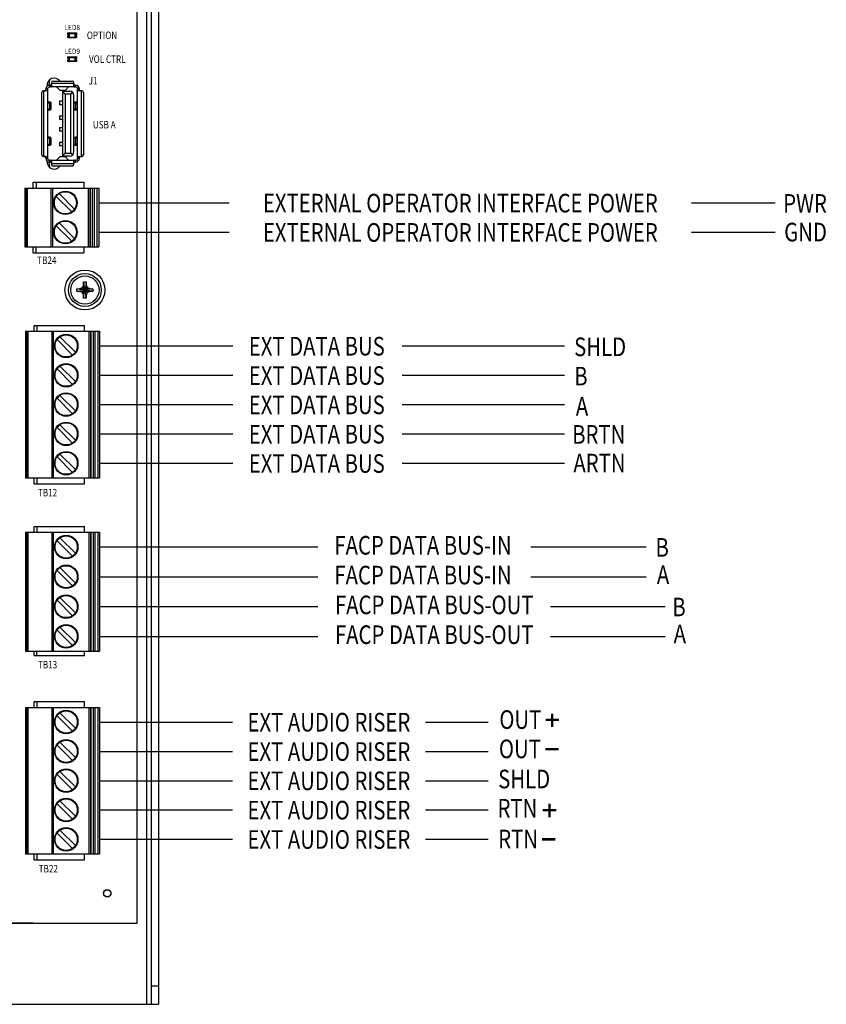
# Model space of a CAD drawing. Extents: x 8539.9 to 8550.1, y 5975.4 to 5982.7.
# Drawn here: x 8547.9 to 8550.1, y 5976.5 to 5979.3 of the extents above; entities that cross this region are included whole.
import ezdxf
from ezdxf.enums import TextEntityAlignment as Align

# ---------------------------------------------------------------- set-up
doc = ezdxf.new("R2010")
doc.units = 0
doc.header["$MEASUREMENT"] = 0
doc.layers.get('0').update_dxf_attribs({"linetype": 'CONTINUOUS'})
for name, color, linetype in [('02___PRT_ALL_AXES', 7, 'CONTINUOUS'), ('BG_OUTLINE', 3, 'CONTINUOUS'), ('BG_SILKSCREEN_TOP', 1, 'CONTINUOUS'), ('PG_SILKSCREEN_TOP', 7, 'CONTINUOUS'), ('PIN_SOLDERMASK_TOP', 9, 'CONTINUOUS'), ('PIN_TOP', 8, 'CONTINUOUS'), ('RD_SILKSCREEN_TOP', 10, 'CONTINUOUS')]:
    doc.layers.add(name, color=color, linetype=linetype)
doc.styles.get("Standard").update_dxf_attribs({"font": 'ARIAL.TTF'})

msp = doc.modelspace()

# ---------------------------------------------------------------- linework, layer by layer
at = {"color": 7, "linetype": 'Continuous'}
for p, q in [((8548.1837, 5976.769), (8548.1837, 5980.9776)), ((8548.2434, 5980.9776), (8548.2434, 5976.5412)), ((8547.9887, 5979.2665), (8548.015, 5979.2665)), ((8547.9887, 5979.2665), (8547.9887, 5979.2624)), ((8548.015, 5979.2624), (8548.015, 5979.2665)), ((8547.9887, 5979.2574), (8547.9887, 5979.2533)), ((8548.015, 5979.2533), (8547.9887, 5979.2533)), ((8548.015, 5979.2533), (8548.015, 5979.2574)), ((8547.9887, 5979.1996), (8548.015, 5979.1996)), ((8547.9887, 5979.1996), (8547.9887, 5979.1955)), ((8547.9887, 5979.1906), (8547.9887, 5979.1865)), ((8548.015, 5979.1865), (8547.9887, 5979.1865)), ((8548.015, 5979.1955), (8548.015, 5979.1996)), ((8548.015, 5979.1865), (8548.015, 5979.1906)), ((8547.9381, 5979.1345), (8547.9362, 5979.1202)), ((8547.9433, 5979.1265), (8547.9433, 5979.1163)), ((8547.9482, 5979.1314), (8548.0015, 5979.1314)), ((8547.9656, 5979.1314), (8547.9654, 5979.1325)), ((8548.0064, 5979.1163), (8548.0064, 5979.1265)), ((8547.9163, 5978.9248), (8547.9163, 5979.0995)), ((8547.9315, 5979.1045), (8547.9212, 5979.1045)), ((8547.9327, 5979.1094), (8547.9327, 5978.9149)), ((8547.9383, 5979.1199), (8547.9352, 5979.1199)), ((8547.9352, 5979.1199), (8547.9352, 5979.1195)), ((8548.0114, 5979.115), (8547.9383, 5979.115)), ((8547.9581, 5979.115), (8547.9667, 5979.1057)), ((8547.9668, 5979.1056), (8547.9667, 5979.1057)), ((8547.9668, 5979.1056), (8547.9829, 5979.1056)), ((8547.9755, 5979.1035), (8547.9953, 5979.1035)), ((8547.9755, 5978.9208), (8547.9755, 5979.1035)), ((8547.9755, 5979.1015), (8547.9818, 5979.0952)), ((8547.9976, 5979.0952), (8547.9818, 5979.0952)), ((8547.9818, 5979.0952), (8547.9818, 5978.9291)), ((8547.983, 5979.1057), (8547.9829, 5979.1056)), ((8547.983, 5979.1057), (8547.9917, 5979.115)), ((8547.9976, 5979.0952), (8548.0027, 5979.1004)), ((8547.9976, 5978.9291), (8547.9976, 5979.0952)), ((8548.0058, 5979.0929), (8548.0058, 5978.9314)), ((8548.017, 5978.9149), (8548.017, 5979.1094)), ((8548.0285, 5979.1045), (8548.0183, 5979.1045)), ((8548.0334, 5979.0995), (8548.0334, 5978.9248)), ((8547.9327, 5979.0734), (8547.933, 5979.0733)), ((8547.9337, 5979.0729), (8547.9327, 5979.073)), ((8547.9392, 5979.0703), (8547.9327, 5979.0692)), ((8547.9355, 5979.0703), (8547.9327, 5979.0698)), ((8547.933, 5979.0733), (8547.9341, 5979.0731)), ((8547.9341, 5979.0731), (8547.9355, 5979.0729)), ((8547.9422, 5979.0713), (8547.9422, 5979.0517)), ((8547.9755, 5979.0747), (8547.9658, 5979.0747)), ((8547.9658, 5979.0747), (8547.9658, 5979.0648)), ((8548.0075, 5979.0517), (8548.0075, 5979.0713)), ((8548.0106, 5979.0703), (8548.017, 5979.0692)), ((8548.017, 5979.0698), (8548.0142, 5979.0703)), ((8548.0143, 5979.0729), (8548.0157, 5979.0731)), ((8548.0157, 5979.0731), (8548.0168, 5979.0733)), ((8548.017, 5979.073), (8548.0161, 5979.0729)), ((8548.0168, 5979.0733), (8548.017, 5979.0734)), ((8547.9327, 5979.0539), (8547.9392, 5979.0527)), ((8547.9327, 5979.0532), (8547.9355, 5979.0527)), ((8547.9327, 5979.05), (8547.9337, 5979.0501)), ((8547.933, 5979.0497), (8547.9327, 5979.0497)), ((8547.9341, 5979.0499), (8547.933, 5979.0497)), ((8547.9355, 5979.0501), (8547.9341, 5979.0499)), ((8547.9755, 5979.0648), (8547.9658, 5979.0648)), ((8548.017, 5979.0539), (8548.0106, 5979.0527)), ((8548.0142, 5979.0527), (8548.017, 5979.0532)), ((8548.0157, 5979.0499), (8548.0143, 5979.0501)), ((8548.0168, 5979.0497), (8548.0157, 5979.0499)), ((8548.0161, 5979.0501), (8548.017, 5979.05)), ((8548.017, 5979.0497), (8548.0168, 5979.0497)), ((8547.9755, 5979.0335), (8547.9658, 5979.0335)), ((8547.9658, 5979.0335), (8547.9658, 5979.0237)), ((8547.9755, 5979.0237), (8547.9658, 5979.0237)), ((8547.9755, 5979.0006), (8547.9658, 5979.0006)), ((8547.9658, 5979.0006), (8547.9658, 5978.9908)), ((8547.9755, 5978.9908), (8547.9658, 5978.9908)), ((8547.9327, 5978.9746), (8547.933, 5978.9746)), ((8547.9337, 5978.9742), (8547.9327, 5978.9743)), ((8547.9392, 5978.9716), (8547.9327, 5978.9704)), ((8547.9355, 5978.9716), (8547.9327, 5978.9711)), ((8547.9327, 5978.9551), (8547.9392, 5978.954)), ((8547.9327, 5978.9545), (8547.9355, 5978.954)), ((8547.933, 5978.9746), (8547.9341, 5978.9744)), ((8547.9341, 5978.9744), (8547.9355, 5978.9742)), ((8547.9422, 5978.9726), (8547.9422, 5978.953)), ((8547.9755, 5978.9595), (8547.9658, 5978.9595)), ((8547.9658, 5978.9595), (8547.9658, 5978.9496)), ((8548.0075, 5978.953), (8548.0075, 5978.9726)), ((8548.0106, 5978.9716), (8548.017, 5978.9704)), ((8548.017, 5978.9551), (8548.0106, 5978.954)), ((8548.017, 5978.9711), (8548.0142, 5978.9716)), ((8548.0142, 5978.954), (8548.017, 5978.9545)), ((8548.0143, 5978.9742), (8548.0157, 5978.9744)), ((8548.0157, 5978.9744), (8548.0168, 5978.9746)), ((8548.017, 5978.9743), (8548.0161, 5978.9742)), ((8548.0168, 5978.9746), (8548.017, 5978.9746)), ((8547.9327, 5978.9513), (8547.9337, 5978.9514)), ((8547.933, 5978.951), (8547.9327, 5978.9509)), ((8547.9341, 5978.9512), (8547.933, 5978.951)), ((8547.9355, 5978.9514), (8547.9341, 5978.9512)), ((8547.9755, 5978.9496), (8547.9658, 5978.9496)), ((8547.9818, 5978.9291), (8547.9755, 5978.9228)), ((8547.9818, 5978.9291), (8547.9976, 5978.9291)), ((8547.9976, 5978.9291), (8548.0027, 5978.9239)), ((8548.0157, 5978.9512), (8548.0143, 5978.9514)), ((8548.0168, 5978.951), (8548.0157, 5978.9512)), ((8548.0161, 5978.9514), (8548.017, 5978.9513)), ((8548.017, 5978.9509), (8548.0168, 5978.951)), ((8547.9212, 5978.9198), (8547.9315, 5978.9198)), ((8547.9352, 5978.9048), (8547.9352, 5978.9044)), ((8547.9352, 5978.9044), (8547.9361, 5978.9044)), ((8547.9362, 5978.9041), (8547.9381, 5978.8898)), ((8547.9383, 5978.9093), (8548.0114, 5978.9093)), ((8547.9433, 5978.908), (8547.9433, 5978.8978)), ((8547.9581, 5978.9093), (8547.9666, 5978.9186)), ((8547.9666, 5978.9186), (8547.9667, 5978.9187)), ((8547.983, 5978.9187), (8547.9667, 5978.9187)), ((8547.9953, 5978.9208), (8547.9755, 5978.9208)), ((8547.983, 5978.9187), (8547.9831, 5978.9186)), ((8547.9831, 5978.9186), (8547.9917, 5978.9093)), ((8548.0064, 5978.8978), (8548.0064, 5978.908)), ((8548.0183, 5978.9198), (8548.0285, 5978.9198)), ((8548.0015, 5978.8929), (8547.9482, 5978.8929)), ((8547.9654, 5978.8917), (8547.9656, 5978.8929)), ((8547.8927, 5978.8474), (8548.0342, 5978.8474)), ((8547.8927, 5978.831), (8547.8927, 5978.8474)), ((8547.9009, 5978.8474), (8547.9009, 5978.831)), ((8548.0342, 5978.8474), (8548.0342, 5978.831)), ((8547.8687, 5978.831), (8548.0761, 5978.831)), ((8547.8687, 5978.831), (8547.8687, 5978.6664)), ((8547.8717, 5978.831), (8547.8717, 5978.6664)), ((8547.9421, 5978.831), (8547.9421, 5978.6664)), ((8548.0511, 5978.831), (8548.0511, 5978.6664)), ((8548.063, 5978.831), (8548.063, 5978.6664)), ((8548.0761, 5978.831), (8548.0761, 5978.6664)), ((8548.0003, 5978.7642), (8547.9571, 5978.8074)), ((8548.0085, 5978.7723), (8547.9652, 5978.8156)), ((8547.9571, 5978.7251), (8548.0003, 5978.6819)), ((8548.0085, 5978.69), (8547.9652, 5978.7333)), ((8547.8687, 5978.6664), (8548.0511, 5978.6664)), ((8547.8927, 5978.65), (8547.8927, 5978.6664)), ((8547.9009, 5978.65), (8547.9009, 5978.6664)), ((8548.0342, 5978.6664), (8548.0342, 5978.65)), ((8548.0514, 5978.6664), (8548.0761, 5978.6664)), ((8547.8927, 5978.65), (8548.0342, 5978.65)), ((8548.0337, 5978.5678), (8548.0357, 5978.5513)), ((8548.041, 5978.5678), (8548.0391, 5978.5513)), ((8548.0148, 5978.5489), (8548.0313, 5978.5469)), ((8548.0148, 5978.5416), (8548.0313, 5978.5436)), ((8548.0234, 5978.5491), (8548.0347, 5978.5469)), ((8548.0234, 5978.5414), (8548.0347, 5978.5436)), ((8548.0304, 5978.5522), (8548.0443, 5978.5383)), ((8548.0304, 5978.5383), (8548.0443, 5978.5522)), ((8548.0313, 5978.5436), (8548.0434, 5978.5469)), ((8548.0347, 5978.5469), (8548.0313, 5978.5469)), ((8548.0313, 5978.5469), (8548.0434, 5978.5436)), ((8548.0313, 5978.5436), (8548.0347, 5978.5436)), ((8548.0335, 5978.5592), (8548.0357, 5978.5479)), ((8548.0335, 5978.5313), (8548.0357, 5978.5425)), ((8548.0354, 5978.5472), (8548.0347, 5978.5469)), ((8548.0347, 5978.5469), (8548.0401, 5978.5436)), ((8548.0347, 5978.5436), (8548.0401, 5978.5469)), ((8548.0347, 5978.5436), (8548.0354, 5978.5433)), ((8548.0357, 5978.5479), (8548.0354, 5978.5472)), ((8548.0354, 5978.5433), (8548.0357, 5978.5425)), ((8548.0391, 5978.5392), (8548.0357, 5978.5513)), ((8548.0357, 5978.5513), (8548.0357, 5978.5479)), ((8548.0357, 5978.5392), (8548.0391, 5978.5513)), ((8548.0357, 5978.5479), (8548.0391, 5978.5425)), ((8548.0357, 5978.5425), (8548.0391, 5978.5479)), ((8548.0357, 5978.5425), (8548.0357, 5978.5392)), ((8548.0412, 5978.5592), (8548.0391, 5978.5479)), ((8548.0391, 5978.5479), (8548.0391, 5978.5513)), ((8548.0394, 5978.5472), (8548.0391, 5978.5479)), ((8548.0391, 5978.5425), (8548.0394, 5978.5433)), ((8548.0391, 5978.5392), (8548.0391, 5978.5425)), ((8548.0412, 5978.5313), (8548.0391, 5978.5425)), ((8548.0401, 5978.5469), (8548.0394, 5978.5472)), ((8548.0394, 5978.5433), (8548.0401, 5978.5436)), ((8548.0513, 5978.5491), (8548.0401, 5978.5469)), ((8548.0434, 5978.5469), (8548.0401, 5978.5469)), ((8548.0401, 5978.5436), (8548.0434, 5978.5436)), ((8548.0513, 5978.5414), (8548.0401, 5978.5436)), ((8548.06, 5978.5489), (8548.0434, 5978.5469)), ((8548.06, 5978.5416), (8548.0434, 5978.5436)), ((8548.0337, 5978.5226), (8548.0357, 5978.5392)), ((8548.041, 5978.5226), (8548.0391, 5978.5392)), ((8547.8708, 5978.4296), (8548.0782, 5978.4296)), ((8547.8708, 5978.4296), (8547.8708, 5978.0183)), ((8547.8738, 5978.4296), (8547.8738, 5978.0183)), ((8547.8948, 5978.4461), (8548.0363, 5978.4461)), ((8547.8948, 5978.4296), (8547.8948, 5978.4461)), ((8547.903, 5978.4461), (8547.903, 5978.4296)), ((8547.9442, 5978.4296), (8547.9442, 5978.0183)), ((8548.0363, 5978.4296), (8548.0363, 5978.4461)), ((8548.0531, 5978.4296), (8548.0531, 5978.0183)), ((8548.0651, 5978.4296), (8548.0651, 5978.0183)), ((8548.0782, 5978.4296), (8548.0782, 5978.0183)), ((8547.9592, 5978.406), (8548.0024, 5978.3628)), ((8548.0106, 5978.3709), (8547.9673, 5978.4142)), ((8548.0024, 5978.2805), (8547.9592, 5978.3238)), ((8547.9673, 5978.3319), (8548.0106, 5978.2887)), ((8548.0024, 5978.1983), (8547.9592, 5978.2415)), ((8547.9673, 5978.2496), (8548.0106, 5978.2064)), ((8548.0024, 5978.116), (8547.9592, 5978.1592)), ((8547.9673, 5978.1674), (8548.0106, 5978.1241)), ((8548.0024, 5978.0337), (8547.9592, 5978.077)), ((8548.0106, 5978.0419), (8547.9673, 5978.0851)), ((8547.8708, 5978.0183), (8548.0531, 5978.0183)), ((8547.8948, 5978.0018), (8547.8948, 5978.0183)), ((8547.903, 5978.0183), (8547.903, 5978.0018)), ((8548.0363, 5978.0018), (8548.0363, 5978.0183)), ((8548.0551, 5978.0183), (8548.0782, 5978.0183)), ((8547.8948, 5978.0018), (8548.0363, 5978.0018)), ((8547.8948, 5977.8819), (8548.0363, 5977.8819)), ((8547.8948, 5977.8661), (8547.8948, 5977.8819)), ((8547.903, 5977.8819), (8547.903, 5977.8661)), ((8548.0363, 5977.8661), (8548.0363, 5977.8819)), ((8547.8708, 5977.8661), (8548.0782, 5977.8661)), ((8547.8708, 5977.8661), (8547.8708, 5977.5317)), ((8547.8738, 5977.8661), (8547.8738, 5977.5317)), ((8547.9442, 5977.8661), (8547.9442, 5977.5317)), ((8548.0106, 5977.8067), (8547.9673, 5977.85)), ((8548.0531, 5977.8661), (8548.0531, 5977.5317)), ((8548.0651, 5977.8661), (8548.0651, 5977.5317)), ((8548.0782, 5977.8661), (8548.0782, 5977.5317)), ((8547.9592, 5977.8418), (8548.0024, 5977.7986)), ((8547.9592, 5977.7582), (8548.0024, 5977.715)), ((8548.0106, 5977.7231), (8547.9673, 5977.7664)), ((8548.0024, 5977.6314), (8547.9592, 5977.6747)), ((8547.9673, 5977.6828), (8548.0106, 5977.6395)), ((8547.9592, 5977.5911), (8548.0024, 5977.5478)), ((8548.0106, 5977.556), (8547.9673, 5977.5992)), ((8547.8708, 5977.5317), (8548.0531, 5977.5317)), ((8547.8948, 5977.5199), (8547.8948, 5977.5317)), ((8547.8948, 5977.5199), (8548.0363, 5977.5199)), ((8547.903, 5977.5199), (8547.903, 5977.5317)), ((8548.0363, 5977.5199), (8548.0363, 5977.5317)), ((8548.0535, 5977.5317), (8548.0782, 5977.5317)), ((8547.8948, 5977.3908), (8548.0363, 5977.3908)), ((8547.8948, 5977.3743), (8547.8948, 5977.3908)), ((8547.903, 5977.3908), (8547.903, 5977.3743)), ((8548.0363, 5977.3743), (8548.0363, 5977.3908)), ((8547.8708, 5977.3743), (8548.0782, 5977.3743)), ((8547.8708, 5977.3743), (8547.8708, 5976.963)), ((8547.8738, 5977.3743), (8547.8738, 5976.963)), ((8547.9442, 5977.3743), (8547.9442, 5976.963)), ((8548.0106, 5977.3156), (8547.9673, 5977.3589)), ((8548.0531, 5977.3743), (8548.0531, 5976.963)), ((8548.0651, 5977.3743), (8548.0651, 5976.963)), ((8548.0782, 5977.3743), (8548.0782, 5976.963)), ((8547.9592, 5977.3507), (8548.0024, 5977.3075)), ((8547.9673, 5977.2766), (8548.0106, 5977.2334)), ((8548.0024, 5977.2252), (8547.9592, 5977.2685)), ((8547.9673, 5977.1943), (8548.0106, 5977.1511)), ((8548.0024, 5977.1429), (8547.9592, 5977.1862)), ((8548.0024, 5977.0607), (8547.9592, 5977.1039)), ((8547.9673, 5977.1121), (8548.0106, 5977.0688)), ((8548.0024, 5976.9784), (8547.9592, 5977.0217)), ((8548.0106, 5976.9865), (8547.9673, 5977.0298)), ((8547.8708, 5976.963), (8548.0531, 5976.963)), ((8547.8948, 5976.9465), (8547.8948, 5976.963)), ((8547.8948, 5976.9465), (8548.0363, 5976.9465)), ((8547.903, 5976.963), (8547.903, 5976.9465)), ((8548.0363, 5976.9465), (8548.0363, 5976.963)), ((8548.0551, 5976.963), (8548.0782, 5976.963)), ((8541.8309, 5976.769), (8548.1837, 5976.769)), ((8548.2238, 5976.5412), (8548.2434, 5976.5412))]:
    msp.add_line(p, q, dxfattribs=at)
at = {"color": 9, "linetype": 'Continuous'}
for p, q in [((8548.2112, 5976.5412), (8548.2112, 5980.9776)), ((8547.9913, 5979.2658), (8547.9913, 5979.2541)), ((8547.9921, 5979.2656), (8547.9929, 5979.2648)), ((8547.9921, 5979.2656), (8547.9921, 5979.2542)), ((8547.9929, 5979.2664), (8547.9937, 5979.2656)), ((8547.9929, 5979.2648), (8548.0108, 5979.2648)), ((8547.9929, 5979.2648), (8547.9929, 5979.255)), ((8548.01, 5979.2656), (8547.9937, 5979.2656)), ((8547.9937, 5979.2542), (8547.9937, 5979.2656)), ((8548.0108, 5979.2664), (8548.01, 5979.2656)), ((8548.01, 5979.2542), (8548.01, 5979.2656)), ((8548.0116, 5979.2656), (8548.0108, 5979.2648)), ((8548.0108, 5979.255), (8548.0108, 5979.2648)), ((8548.0116, 5979.2542), (8548.0116, 5979.2656)), ((8548.0125, 5979.2541), (8548.0125, 5979.2658)), ((8547.9921, 5979.2542), (8547.9929, 5979.255)), ((8547.9929, 5979.255), (8548.0108, 5979.255)), ((8547.9929, 5979.2534), (8547.9937, 5979.2542)), ((8547.9937, 5979.2542), (8548.01, 5979.2542)), ((8548.0108, 5979.2534), (8548.01, 5979.2542)), ((8548.0116, 5979.2542), (8548.0108, 5979.255)), ((8547.9913, 5979.1989), (8547.9913, 5979.1872)), ((8547.9921, 5979.1987), (8547.9929, 5979.1979)), ((8547.9921, 5979.1987), (8547.9921, 5979.1874)), ((8547.9921, 5979.1874), (8547.9929, 5979.1882)), ((8547.9929, 5979.1995), (8547.9937, 5979.1987)), ((8547.9929, 5979.1979), (8548.0108, 5979.1979)), ((8547.9929, 5979.1979), (8547.9929, 5979.1882)), ((8547.9929, 5979.1882), (8548.0108, 5979.1882)), ((8547.9929, 5979.1865), (8547.9937, 5979.1874)), ((8548.01, 5979.1987), (8547.9937, 5979.1987)), ((8547.9937, 5979.1874), (8547.9937, 5979.1987)), ((8547.9937, 5979.1874), (8548.01, 5979.1874)), ((8548.0108, 5979.1995), (8548.01, 5979.1987)), ((8548.01, 5979.1874), (8548.01, 5979.1987)), ((8548.0108, 5979.1865), (8548.01, 5979.1874)), ((8548.0116, 5979.1987), (8548.0108, 5979.1979)), ((8548.0108, 5979.1882), (8548.0108, 5979.1979)), ((8548.0116, 5979.1874), (8548.0108, 5979.1882)), ((8548.0116, 5979.1874), (8548.0116, 5979.1987)), ((8548.0125, 5979.1872), (8548.0125, 5979.1989)), ((8547.9419, 5979.1202), (8547.9362, 5979.1202)), ((8547.9433, 5979.1252), (8548.0064, 5979.1252)), ((8547.9225, 5978.9198), (8547.9225, 5979.1045)), ((8547.9327, 5979.1094), (8547.9278, 5979.1094)), ((8547.9383, 5979.1199), (8547.9383, 5979.115)), ((8547.9667, 5979.1057), (8547.983, 5979.1057)), ((8548.0114, 5979.115), (8548.0114, 5979.1199)), ((8548.0219, 5979.1094), (8548.017, 5979.1094)), ((8548.0272, 5979.1045), (8548.0272, 5978.9198)), ((8547.9355, 5979.0729), (8547.9337, 5979.0729)), ((8547.9337, 5979.07), (8547.9337, 5979.0729)), ((8547.9355, 5979.0703), (8547.9392, 5979.0703)), ((8547.9392, 5979.0527), (8547.9392, 5979.0703)), ((8548.0106, 5979.0703), (8548.0142, 5979.0703)), ((8548.0106, 5979.0703), (8548.0106, 5979.0527)), ((8548.0161, 5979.0729), (8548.0143, 5979.0729)), ((8548.0161, 5979.0729), (8548.0161, 5979.07)), ((8547.9337, 5979.0501), (8547.9337, 5979.053)), ((8547.9337, 5979.0501), (8547.9355, 5979.0501)), ((8547.9355, 5979.0527), (8547.9392, 5979.0527)), ((8548.0106, 5979.0527), (8548.0142, 5979.0527)), ((8548.0143, 5979.0501), (8548.0161, 5979.0501)), ((8548.0161, 5979.053), (8548.0161, 5979.0501)), ((8547.9355, 5978.9742), (8547.9337, 5978.9742)), ((8547.9337, 5978.9713), (8547.9337, 5978.9742)), ((8547.9355, 5978.9716), (8547.9392, 5978.9716)), ((8547.9392, 5978.954), (8547.9392, 5978.9716)), ((8548.0106, 5978.9716), (8548.0142, 5978.9716)), ((8548.0106, 5978.9716), (8548.0106, 5978.954)), ((8548.0161, 5978.9742), (8548.0143, 5978.9742)), ((8548.0161, 5978.9742), (8548.0161, 5978.9713)), ((8547.9337, 5978.9514), (8547.9337, 5978.9543)), ((8547.9337, 5978.9514), (8547.9355, 5978.9514)), ((8547.9355, 5978.954), (8547.9392, 5978.954)), ((8548.0106, 5978.954), (8548.0142, 5978.954)), ((8548.0143, 5978.9514), (8548.0161, 5978.9514)), ((8548.0161, 5978.9543), (8548.0161, 5978.9514)), ((8547.9278, 5978.9149), (8547.9327, 5978.9149)), ((8547.9362, 5978.9041), (8547.9419, 5978.9041)), ((8547.9383, 5978.9093), (8547.9383, 5978.9044)), ((8548.0064, 5978.8991), (8547.9433, 5978.8991)), ((8547.9831, 5978.9186), (8547.9666, 5978.9186)), ((8548.0114, 5978.9044), (8548.0114, 5978.9093)), ((8548.017, 5978.9149), (8548.0219, 5978.9149)), ((8547.8766, 5978.6664), (8547.8766, 5978.831)), ((8547.9471, 5978.6664), (8547.9471, 5978.831)), ((8548.0461, 5978.831), (8548.0461, 5978.6664)), ((8548.053, 5978.6664), (8548.053, 5978.831)), ((8548.058, 5978.831), (8548.058, 5978.6664)), ((8548.0711, 5978.831), (8548.0711, 5978.6664)), ((8547.8787, 5978.0183), (8547.8787, 5978.4296)), ((8547.9492, 5978.0183), (8547.9492, 5978.4296)), ((8548.0482, 5978.4296), (8548.0482, 5978.0183)), ((8548.0551, 5978.0183), (8548.0551, 5978.4296)), ((8548.0601, 5978.4296), (8548.0601, 5978.0183)), ((8548.0732, 5978.4296), (8548.0732, 5978.0183)), ((8547.8787, 5977.5317), (8547.8787, 5977.8661)), ((8547.9492, 5977.5317), (8547.9492, 5977.8661)), ((8548.0482, 5977.8661), (8548.0482, 5977.5317)), ((8548.0551, 5977.5317), (8548.0551, 5977.8661)), ((8548.0601, 5977.8661), (8548.0601, 5977.5317)), ((8548.0732, 5977.8661), (8548.0732, 5977.5317)), ((8547.8787, 5976.963), (8547.8787, 5977.3743)), ((8547.9492, 5976.963), (8547.9492, 5977.3743)), ((8548.0482, 5977.3743), (8548.0482, 5976.963)), ((8548.0551, 5976.963), (8548.0551, 5977.3743)), ((8548.0601, 5977.3743), (8548.0601, 5976.963)), ((8548.0732, 5977.3743), (8548.0732, 5976.963)), ((8548.2238, 5976.5934), (8548.2434, 5976.5934))]:
    msp.add_line(p, q, dxfattribs=at)
at = {"color": 3, "linetype": 'Continuous'}
for p, q in [((8548.2238, 5976.5412), (8548.2238, 5980.9776)), ((8546.7154, 5976.5412), (8548.2238, 5976.5412))]:
    msp.add_line(p, q, dxfattribs=at)
at = {"linetype": 'Continuous'}
for p, q in [((8548.0761, 5978.7899), (8548.4418, 5978.7899)), ((8549.7385, 5978.7899), (8549.9732, 5978.7899)), ((8548.0761, 5978.7076), (8548.4418, 5978.7076)), ((8549.7385, 5978.7076), (8549.9732, 5978.7076)), ((8548.0782, 5978.3885), (8548.4525, 5978.3885)), ((8548.9268, 5978.3885), (8549.3823, 5978.3885)), ((8548.0782, 5978.3062), (8548.4525, 5978.3062)), ((8548.9268, 5978.3062), (8549.3823, 5978.3062)), ((8548.0782, 5978.224), (8548.4525, 5978.224)), ((8548.9268, 5978.224), (8549.3823, 5978.224)), ((8548.0782, 5978.1417), (8548.4525, 5978.1417)), ((8548.9268, 5978.1417), (8549.3823, 5978.1417)), ((8548.0782, 5978.0594), (8548.4525, 5978.0594)), ((8548.9268, 5978.0594), (8549.3823, 5978.0594)), ((8548.0782, 5977.8243), (8548.6904, 5977.8243)), ((8549.2878, 5977.8243), (8549.6113, 5977.8243)), ((8548.0782, 5977.7407), (8548.6904, 5977.7407)), ((8549.2878, 5977.7407), (8549.6113, 5977.7407)), ((8548.0782, 5977.6571), (8548.6904, 5977.6571)), ((8549.3426, 5977.6571), (8549.6648, 5977.6571)), ((8548.0782, 5977.5735), (8548.6904, 5977.5735)), ((8549.3426, 5977.5735), (8549.6648, 5977.5735)), ((8548.0782, 5977.3332), (8548.4513, 5977.3332)), ((8548.9927, 5977.3332), (8549.168, 5977.3332)), ((8548.0782, 5977.2509), (8548.4513, 5977.2509)), ((8548.9927, 5977.2509), (8549.168, 5977.2509)), ((8548.0782, 5977.1686), (8548.4513, 5977.1686)), ((8548.9927, 5977.1686), (8549.168, 5977.1686)), ((8548.0782, 5977.0864), (8548.4513, 5977.0864)), ((8548.9927, 5977.0864), (8549.168, 5977.0864)), ((8548.0782, 5977.0041), (8548.4513, 5977.0041)), ((8548.9927, 5977.0041), (8549.168, 5977.0041))]:
    msp.add_line(p, q, dxfattribs=at)
at = {"color": 7, "linetype": 'Continuous'}
for points in [[(8547.9913, 5979.2658), (8547.9915, 5979.266), (8547.9918, 5979.2662), (8547.9921, 5979.2664), (8547.9924, 5979.2665), (8547.9926, 5979.2665)], [(8548.0111, 5979.2665), (8548.0113, 5979.2665), (8548.0116, 5979.2664), (8548.0119, 5979.2662), (8548.0122, 5979.266), (8548.0125, 5979.2658)], [(8547.9926, 5979.2533), (8547.9924, 5979.2533), (8547.9921, 5979.2534), (8547.9918, 5979.2536), (8547.9915, 5979.2538), (8547.9913, 5979.2541)], [(8548.0125, 5979.2541), (8548.0122, 5979.2538), (8548.0119, 5979.2536), (8548.0116, 5979.2534), (8548.0113, 5979.2533), (8548.0111, 5979.2533)], [(8547.9913, 5979.1989), (8547.9915, 5979.1992), (8547.9918, 5979.1994), (8547.9921, 5979.1995), (8547.9924, 5979.1996), (8547.9926, 5979.1996)], [(8547.9926, 5979.1865), (8547.9924, 5979.1865), (8547.9921, 5979.1866), (8547.9918, 5979.1867), (8547.9915, 5979.1869), (8547.9913, 5979.1872)], [(8548.0111, 5979.1996), (8548.0113, 5979.1996), (8548.0116, 5979.1995), (8548.0119, 5979.1994), (8548.0122, 5979.1992), (8548.0125, 5979.1989)], [(8548.0125, 5979.1872), (8548.0122, 5979.1869), (8548.0119, 5979.1867), (8548.0116, 5979.1866), (8548.0113, 5979.1865), (8548.0111, 5979.1865)], [(8547.9362, 5979.1202), (8547.9362, 5979.1201), (8547.9362, 5979.12), (8547.9361, 5979.1199)], [(8547.9383, 5979.1199), (8547.9399, 5979.1199), (8547.9413, 5979.12), (8547.9423, 5979.1203), (8547.9429, 5979.1209), (8547.9432, 5979.1219), (8547.9433, 5979.1234)], [(8548.0064, 5979.1234), (8548.0065, 5979.1219), (8548.0068, 5979.1209), (8548.0074, 5979.1203), (8548.0084, 5979.12), (8548.0098, 5979.1199), (8548.0114, 5979.1199)], [(8547.9244, 5979.1045), (8547.9258, 5979.1045), (8547.9268, 5979.1048), (8547.9274, 5979.1054), (8547.9277, 5979.1064), (8547.9278, 5979.1078), (8547.9278, 5979.1094)], [(8547.9315, 5979.1045), (8547.9321, 5979.1047), (8547.9325, 5979.1053), (8547.9327, 5979.1064), (8547.9327, 5979.1078), (8547.9327, 5979.1094)], [(8547.9383, 5979.115), (8547.9399, 5979.115), (8547.9413, 5979.115), (8547.9424, 5979.1152), (8547.943, 5979.1156), (8547.9433, 5979.1163)], [(8548.0064, 5979.1163), (8548.0067, 5979.1156), (8548.0073, 5979.1152), (8548.0084, 5979.115), (8548.0098, 5979.115), (8548.0114, 5979.115)], [(8548.017, 5979.1094), (8548.017, 5979.1078), (8548.017, 5979.1064), (8548.0172, 5979.1053), (8548.0176, 5979.1047), (8548.0183, 5979.1045)], [(8548.0253, 5979.1045), (8548.0239, 5979.1045), (8548.0229, 5979.1048), (8548.0223, 5979.1054), (8548.022, 5979.1064), (8548.0219, 5979.1078), (8548.0219, 5979.1094)], [(8547.936, 5979.0723), (8547.9349, 5979.0727), (8547.9337, 5979.0729)], [(8547.9422, 5979.0713), (8547.942, 5979.0716), (8547.9411, 5979.0719), (8547.9397, 5979.0722), (8547.9377, 5979.0726), (8547.9355, 5979.0729)], [(8547.9355, 5979.0703), (8547.9363, 5979.0705), (8547.9369, 5979.0709), (8547.937, 5979.0713)], [(8547.937, 5979.0713), (8547.937, 5979.0714), (8547.9367, 5979.0718), (8547.936, 5979.0723)], [(8547.9392, 5979.0703), (8547.9407, 5979.0706), (8547.9418, 5979.071), (8547.9422, 5979.0713), (8547.9422, 5979.0713)], [(8548.0143, 5979.0729), (8548.012, 5979.0726), (8548.01, 5979.0722), (8548.0086, 5979.0719), (8548.0078, 5979.0716), (8548.0075, 5979.0713)], [(8548.0075, 5979.0713), (8548.0075, 5979.0713), (8548.0079, 5979.071), (8548.009, 5979.0706), (8548.0106, 5979.0703)], [(8548.0137, 5979.0723), (8548.013, 5979.0718), (8548.0127, 5979.0714), (8548.0127, 5979.0713)], [(8548.0127, 5979.0713), (8548.0128, 5979.0709), (8548.0134, 5979.0705), (8548.0142, 5979.0703)], [(8548.0161, 5979.0729), (8548.0148, 5979.0727), (8548.0137, 5979.0723)], [(8547.9337, 5979.0501), (8547.9349, 5979.0504), (8547.936, 5979.0507)], [(8547.937, 5979.0518), (8547.9369, 5979.0521), (8547.9364, 5979.0525), (8547.9355, 5979.0527)], [(8547.9355, 5979.0501), (8547.9377, 5979.0505), (8547.9397, 5979.0508), (8547.9411, 5979.0511), (8547.942, 5979.0514), (8547.9422, 5979.0517)], [(8547.936, 5979.0507), (8547.9367, 5979.0512), (8547.937, 5979.0517), (8547.937, 5979.0518)], [(8547.9422, 5979.0517), (8547.9422, 5979.0517), (8547.9418, 5979.0521), (8547.9407, 5979.0524), (8547.9392, 5979.0527)], [(8548.0106, 5979.0527), (8548.009, 5979.0524), (8548.0079, 5979.0521), (8548.0075, 5979.0517), (8548.0075, 5979.0517)], [(8548.0075, 5979.0517), (8548.0078, 5979.0514), (8548.0086, 5979.0511), (8548.01, 5979.0508), (8548.012, 5979.0505), (8548.0143, 5979.0501)], [(8548.0142, 5979.0527), (8548.0134, 5979.0525), (8548.0128, 5979.0521), (8548.0127, 5979.0518)], [(8548.0127, 5979.0518), (8548.0127, 5979.0517), (8548.013, 5979.0512), (8548.0137, 5979.0507)], [(8548.0137, 5979.0507), (8548.0148, 5979.0504), (8548.0161, 5979.0501)], [(8547.936, 5978.9736), (8547.9349, 5978.9739), (8547.9337, 5978.9742)], [(8547.9422, 5978.9726), (8547.942, 5978.9729), (8547.9411, 5978.9732), (8547.9397, 5978.9735), (8547.9377, 5978.9738), (8547.9355, 5978.9742)], [(8547.9355, 5978.9716), (8547.9363, 5978.9718), (8547.9369, 5978.9722), (8547.937, 5978.9725)], [(8547.937, 5978.9725), (8547.937, 5978.9726), (8547.9367, 5978.9731), (8547.936, 5978.9736)], [(8547.9392, 5978.9716), (8547.9407, 5978.9719), (8547.9418, 5978.9722), (8547.9422, 5978.9725), (8547.9422, 5978.9726)], [(8548.0143, 5978.9742), (8548.012, 5978.9738), (8548.01, 5978.9735), (8548.0086, 5978.9732), (8548.0078, 5978.9729), (8548.0075, 5978.9726)], [(8548.0075, 5978.9726), (8548.0075, 5978.9725), (8548.0079, 5978.9722), (8548.009, 5978.9719), (8548.0106, 5978.9716)], [(8548.0137, 5978.9736), (8548.013, 5978.9731), (8548.0127, 5978.9726), (8548.0127, 5978.9725)], [(8548.0127, 5978.9725), (8548.0128, 5978.9722), (8548.0134, 5978.9718), (8548.0142, 5978.9716)], [(8548.0161, 5978.9742), (8548.0148, 5978.9739), (8548.0137, 5978.9736)], [(8547.9337, 5978.9514), (8547.9349, 5978.9516), (8547.936, 5978.952)], [(8547.937, 5978.953), (8547.9369, 5978.9534), (8547.9364, 5978.9538), (8547.9355, 5978.954)], [(8547.9355, 5978.9514), (8547.9377, 5978.9517), (8547.9397, 5978.9521), (8547.9411, 5978.9524), (8547.942, 5978.9527), (8547.9422, 5978.953)], [(8547.936, 5978.952), (8547.9367, 5978.9525), (8547.937, 5978.9529), (8547.937, 5978.953)], [(8547.9422, 5978.953), (8547.9422, 5978.953), (8547.9418, 5978.9533), (8547.9407, 5978.9537), (8547.9392, 5978.954)], [(8548.0106, 5978.954), (8548.009, 5978.9537), (8548.0079, 5978.9533), (8548.0075, 5978.953), (8548.0075, 5978.953)], [(8548.0075, 5978.953), (8548.0078, 5978.9527), (8548.0086, 5978.9524), (8548.01, 5978.9521), (8548.012, 5978.9517), (8548.0143, 5978.9514)], [(8548.0142, 5978.954), (8548.0134, 5978.9538), (8548.0128, 5978.9534), (8548.0127, 5978.953)], [(8548.0127, 5978.953), (8548.0127, 5978.9529), (8548.013, 5978.9525), (8548.0137, 5978.952)], [(8548.0137, 5978.952), (8548.0148, 5978.9516), (8548.0161, 5978.9514)], [(8547.9278, 5978.9149), (8547.9278, 5978.9165), (8547.9277, 5978.9179), (8547.9274, 5978.9189), (8547.9268, 5978.9195), (8547.9258, 5978.9198), (8547.9244, 5978.9198)], [(8547.9327, 5978.9149), (8547.9327, 5978.9165), (8547.9327, 5978.9179), (8547.9325, 5978.919), (8547.9321, 5978.9196), (8547.9315, 5978.9198)], [(8547.9361, 5978.9044), (8547.9362, 5978.9043), (8547.9362, 5978.9042), (8547.9362, 5978.9041)], [(8547.9433, 5978.908), (8547.943, 5978.9087), (8547.9424, 5978.9091), (8547.9413, 5978.9093), (8547.9399, 5978.9093), (8547.9383, 5978.9093)], [(8547.9433, 5978.9009), (8547.9432, 5978.9024), (8547.9429, 5978.9034), (8547.9423, 5978.904), (8547.9413, 5978.9043), (8547.9399, 5978.9044), (8547.9383, 5978.9044)], [(8548.0114, 5978.9093), (8548.0098, 5978.9093), (8548.0084, 5978.9093), (8548.0073, 5978.9091), (8548.0067, 5978.9087), (8548.0064, 5978.908)], [(8548.0114, 5978.9044), (8548.0098, 5978.9044), (8548.0084, 5978.9043), (8548.0074, 5978.904), (8548.0068, 5978.9034), (8548.0065, 5978.9024), (8548.0064, 5978.9009)], [(8548.0183, 5978.9198), (8548.0176, 5978.9196), (8548.0172, 5978.919), (8548.017, 5978.9179), (8548.017, 5978.9165), (8548.017, 5978.9149)], [(8548.0219, 5978.9149), (8548.0219, 5978.9165), (8548.022, 5978.9179), (8548.0223, 5978.9189), (8548.0229, 5978.9195), (8548.0239, 5978.9198), (8548.0253, 5978.9198)], [(8548.0335, 5978.5592), (8548.0336, 5978.5606), (8548.0336, 5978.5621), (8548.0336, 5978.5638), (8548.0337, 5978.5657), (8548.0337, 5978.5678)], [(8548.0337, 5978.5678), (8548.0349, 5978.568), (8548.0362, 5978.5681), (8548.0374, 5978.5681)], [(8548.0374, 5978.5681), (8548.0386, 5978.5681), (8548.0398, 5978.568), (8548.041, 5978.5678)], [(8548.041, 5978.5678), (8548.0411, 5978.5657), (8548.0411, 5978.5638), (8548.0412, 5978.5621), (8548.0412, 5978.5606), (8548.0412, 5978.5592)], [(8548.0148, 5978.5416), (8548.0145, 5978.544), (8548.0145, 5978.5464), (8548.0148, 5978.5489)], [(8548.0148, 5978.5489), (8548.0169, 5978.5489), (8548.0188, 5978.549), (8548.0205, 5978.549), (8548.022, 5978.549), (8548.0234, 5978.5491)], [(8548.0234, 5978.5414), (8548.022, 5978.5414), (8548.0205, 5978.5414), (8548.0188, 5978.5415), (8548.0169, 5978.5415), (8548.0148, 5978.5416)], [(8548.0234, 5978.5491), (8548.0247, 5978.5496), (8548.0258, 5978.5502), (8548.027, 5978.5507), (8548.0281, 5978.5512), (8548.0293, 5978.5517), (8548.0304, 5978.5522)], [(8548.0304, 5978.5383), (8548.0293, 5978.5388), (8548.0281, 5978.5393), (8548.027, 5978.5398), (8548.0258, 5978.5403), (8548.0247, 5978.5408), (8548.0234, 5978.5414)], [(8548.0304, 5978.5522), (8548.0309, 5978.5533), (8548.0314, 5978.5545), (8548.0319, 5978.5556), (8548.0325, 5978.5568), (8548.033, 5978.558), (8548.0335, 5978.5592)], [(8548.0412, 5978.5592), (8548.0418, 5978.558), (8548.0423, 5978.5568), (8548.0428, 5978.5557), (8548.0433, 5978.5545), (8548.0438, 5978.5533), (8548.0443, 5978.5522)], [(8548.0443, 5978.5522), (8548.0455, 5978.5517), (8548.0467, 5978.5512), (8548.0478, 5978.5507), (8548.0489, 5978.5502), (8548.0501, 5978.5496), (8548.0513, 5978.5491)], [(8548.0513, 5978.5414), (8548.0501, 5978.5408), (8548.0489, 5978.5403), (8548.0478, 5978.5398), (8548.0467, 5978.5393), (8548.0455, 5978.5388), (8548.0443, 5978.5383)], [(8548.0513, 5978.5491), (8548.0527, 5978.549), (8548.0543, 5978.549), (8548.056, 5978.549), (8548.0579, 5978.5489), (8548.06, 5978.5489)], [(8548.06, 5978.5416), (8548.0579, 5978.5415), (8548.056, 5978.5415), (8548.0543, 5978.5414), (8548.0527, 5978.5414), (8548.0513, 5978.5414)], [(8548.06, 5978.5489), (8548.0603, 5978.5464), (8548.0603, 5978.544), (8548.06, 5978.5416)], [(8548.0335, 5978.5313), (8548.033, 5978.5324), (8548.0325, 5978.5336), (8548.032, 5978.5348), (8548.0314, 5978.5359), (8548.0309, 5978.5371), (8548.0304, 5978.5383)], [(8548.0337, 5978.5226), (8548.0337, 5978.5247), (8548.0336, 5978.5266), (8548.0336, 5978.5283), (8548.0336, 5978.5299), (8548.0335, 5978.5313)], [(8548.0374, 5978.5223), (8548.0362, 5978.5223), (8548.0349, 5978.5224), (8548.0337, 5978.5226)], [(8548.041, 5978.5226), (8548.0398, 5978.5224), (8548.0386, 5978.5223), (8548.0374, 5978.5223)], [(8548.0412, 5978.5313), (8548.0412, 5978.5299), (8548.0412, 5978.5283), (8548.0411, 5978.5266), (8548.0411, 5978.5247), (8548.041, 5978.5226)], [(8548.0443, 5978.5383), (8548.0438, 5978.5371), (8548.0433, 5978.536), (8548.0428, 5978.5348), (8548.0423, 5978.5336), (8548.0418, 5978.5325), (8548.0412, 5978.5313)]]:
    msp.add_lwpolyline(points, dxfattribs=at)
at = {"color": 9, "linetype": 'Continuous'}
for points in [[(8547.9913, 5979.2658), (8547.9914, 5979.2658), (8547.9915, 5979.2657), (8547.9917, 5979.2657), (8547.9918, 5979.2657), (8547.9919, 5979.2657), (8547.992, 5979.2656), (8547.992, 5979.2656), (8547.9921, 5979.2656)], [(8547.9929, 5979.2664), (8547.9927, 5979.2664), (8547.9925, 5979.2663), (8547.9923, 5979.2662), (8547.9922, 5979.266), (8547.9921, 5979.2658), (8547.9921, 5979.2656)], [(8547.9926, 5979.2665), (8547.9927, 5979.2665), (8547.9928, 5979.2664), (8547.9929, 5979.2664)], [(8547.9937, 5979.2656), (8547.9935, 5979.2656), (8547.9933, 5979.2655), (8547.9931, 5979.2653), (8547.993, 5979.2652), (8547.9929, 5979.265), (8547.9929, 5979.2648)], [(8548.0108, 5979.2648), (8548.0108, 5979.265), (8548.0107, 5979.2652), (8548.0106, 5979.2653), (8548.0104, 5979.2655), (8548.0102, 5979.2656), (8548.01, 5979.2656)], [(8548.0111, 5979.2665), (8548.011, 5979.2665), (8548.0109, 5979.2664), (8548.0108, 5979.2664)], [(8548.0116, 5979.2656), (8548.0116, 5979.2658), (8548.0115, 5979.266), (8548.0114, 5979.2662), (8548.0112, 5979.2663), (8548.011, 5979.2664), (8548.0108, 5979.2664)], [(8548.0125, 5979.2658), (8548.0123, 5979.2658), (8548.0122, 5979.2657), (8548.012, 5979.2657), (8548.0119, 5979.2657), (8548.0118, 5979.2657), (8548.0117, 5979.2656), (8548.0117, 5979.2656), (8548.0116, 5979.2656)], [(8547.9913, 5979.2541), (8547.9914, 5979.2541), (8547.9915, 5979.2541), (8547.9917, 5979.2541), (8547.9918, 5979.2541), (8547.9919, 5979.2541), (8547.992, 5979.2542), (8547.992, 5979.2542), (8547.9921, 5979.2542)], [(8547.9921, 5979.2542), (8547.9921, 5979.254), (8547.9922, 5979.2538), (8547.9923, 5979.2537), (8547.9925, 5979.2535), (8547.9927, 5979.2534), (8547.9929, 5979.2534)], [(8547.9926, 5979.2533), (8547.9927, 5979.2533), (8547.9928, 5979.2534), (8547.9929, 5979.2534)], [(8547.9929, 5979.255), (8547.9929, 5979.2548), (8547.993, 5979.2546), (8547.9931, 5979.2545), (8547.9933, 5979.2543), (8547.9935, 5979.2543), (8547.9937, 5979.2542)], [(8548.01, 5979.2542), (8548.0102, 5979.2543), (8548.0104, 5979.2543), (8548.0106, 5979.2545), (8548.0107, 5979.2546), (8548.0108, 5979.2548), (8548.0108, 5979.255)], [(8548.0108, 5979.2534), (8548.011, 5979.2534), (8548.0112, 5979.2535), (8548.0114, 5979.2537), (8548.0115, 5979.2538), (8548.0116, 5979.254), (8548.0116, 5979.2542)], [(8548.0111, 5979.2533), (8548.011, 5979.2533), (8548.0109, 5979.2534), (8548.0108, 5979.2534)], [(8548.0125, 5979.2541), (8548.0123, 5979.2541), (8548.0122, 5979.2541), (8548.012, 5979.2541), (8548.0119, 5979.2541), (8548.0118, 5979.2541), (8548.0117, 5979.2542), (8548.0117, 5979.2542), (8548.0116, 5979.2542)], [(8547.9913, 5979.1989), (8547.9914, 5979.1989), (8547.9915, 5979.1989), (8547.9917, 5979.1989), (8547.9918, 5979.1988), (8547.9919, 5979.1988), (8547.992, 5979.1988), (8547.992, 5979.1987), (8547.9921, 5979.1987)], [(8547.9913, 5979.1872), (8547.9914, 5979.1872), (8547.9915, 5979.1872), (8547.9917, 5979.1872), (8547.9918, 5979.1872), (8547.9919, 5979.1873), (8547.992, 5979.1873), (8547.992, 5979.1873), (8547.9921, 5979.1874)], [(8547.9929, 5979.1995), (8547.9927, 5979.1995), (8547.9925, 5979.1994), (8547.9923, 5979.1993), (8547.9922, 5979.1991), (8547.9921, 5979.1989), (8547.9921, 5979.1987)], [(8547.9921, 5979.1874), (8547.9921, 5979.1871), (8547.9922, 5979.1869), (8547.9923, 5979.1868), (8547.9925, 5979.1867), (8547.9927, 5979.1866), (8547.9929, 5979.1865)], [(8547.9926, 5979.1996), (8547.9927, 5979.1996), (8547.9928, 5979.1996), (8547.9929, 5979.1995)], [(8547.9926, 5979.1865), (8547.9927, 5979.1865), (8547.9928, 5979.1865), (8547.9929, 5979.1865)], [(8547.9937, 5979.1987), (8547.9935, 5979.1987), (8547.9933, 5979.1986), (8547.9931, 5979.1985), (8547.993, 5979.1983), (8547.9929, 5979.1981), (8547.9929, 5979.1979)], [(8547.9929, 5979.1882), (8547.9929, 5979.188), (8547.993, 5979.1878), (8547.9931, 5979.1876), (8547.9933, 5979.1875), (8547.9935, 5979.1874), (8547.9937, 5979.1874)], [(8548.0108, 5979.1979), (8548.0108, 5979.1981), (8548.0107, 5979.1983), (8548.0106, 5979.1985), (8548.0104, 5979.1986), (8548.0102, 5979.1987), (8548.01, 5979.1987)], [(8548.01, 5979.1874), (8548.0102, 5979.1874), (8548.0104, 5979.1875), (8548.0106, 5979.1876), (8548.0107, 5979.1878), (8548.0108, 5979.188), (8548.0108, 5979.1882)], [(8548.0111, 5979.1996), (8548.011, 5979.1996), (8548.0109, 5979.1996), (8548.0108, 5979.1995)], [(8548.0116, 5979.1987), (8548.0116, 5979.1989), (8548.0115, 5979.1991), (8548.0114, 5979.1993), (8548.0112, 5979.1994), (8548.011, 5979.1995), (8548.0108, 5979.1995)], [(8548.0108, 5979.1865), (8548.011, 5979.1866), (8548.0112, 5979.1867), (8548.0114, 5979.1868), (8548.0115, 5979.1869), (8548.0116, 5979.1871), (8548.0116, 5979.1874)], [(8548.0111, 5979.1865), (8548.011, 5979.1865), (8548.0109, 5979.1865), (8548.0108, 5979.1865)], [(8548.0125, 5979.1989), (8548.0123, 5979.1989), (8548.0122, 5979.1989), (8548.012, 5979.1989), (8548.0119, 5979.1988), (8548.0118, 5979.1988), (8548.0117, 5979.1988), (8548.0117, 5979.1987), (8548.0116, 5979.1987)], [(8548.0125, 5979.1872), (8548.0123, 5979.1872), (8548.0122, 5979.1872), (8548.012, 5979.1872), (8548.0119, 5979.1872), (8548.0118, 5979.1873), (8548.0117, 5979.1873), (8548.0117, 5979.1873), (8548.0116, 5979.1874)]]:
    msp.add_lwpolyline(points, dxfattribs=at)
at = {"color": 7, "linetype": 'Continuous'}
for centre, radius in [((8547.9828, 5978.7899), 0.0329), ((8547.9828, 5978.7899), 0.0311), ((8547.9828, 5978.7076), 0.0329), ((8547.9828, 5978.7076), 0.0311), ((8548.0374, 5978.5452), 0.056), ((8548.0374, 5978.5452), 0.046), ((8547.9849, 5978.3885), 0.0329), ((8547.9849, 5978.3885), 0.0311), ((8547.9849, 5978.3062), 0.0329), ((8547.9849, 5978.3062), 0.0311), ((8547.9849, 5978.224), 0.0329), ((8547.9849, 5978.224), 0.0311), ((8547.9849, 5978.1417), 0.0329), ((8547.9849, 5978.1417), 0.0311), ((8547.9849, 5978.0594), 0.0329), ((8547.9849, 5978.0594), 0.0311), ((8547.9849, 5977.8243), 0.0329), ((8547.9849, 5977.8243), 0.0311), ((8547.9849, 5977.7407), 0.0329), ((8547.9849, 5977.7407), 0.0311), ((8547.9849, 5977.6571), 0.0329), ((8547.9849, 5977.6571), 0.0311), ((8547.9849, 5977.5735), 0.0329), ((8547.9849, 5977.5735), 0.0311), ((8547.9849, 5977.3332), 0.0329), ((8547.9849, 5977.3332), 0.0311), ((8547.9849, 5977.2509), 0.0329), ((8547.9849, 5977.2509), 0.0311), ((8547.9849, 5977.1686), 0.0329), ((8547.9849, 5977.1686), 0.0311), ((8547.9849, 5977.0864), 0.0329), ((8547.9849, 5977.0864), 0.0311), ((8547.9849, 5977.0041), 0.0329), ((8547.9849, 5977.0041), 0.0311), ((8548.1001, 5976.8526), 0.01)]:
    msp.add_circle(centre, radius, dxfattribs=at)
at = {"color": 9, "linetype": 'Continuous'}
msp.add_circle((8548.0374, 5978.5452), 0.0397, dxfattribs=at)
at = {"color": 7, "linetype": 'Continuous'}
for centre, radius, start, end in [((8547.9887, 5979.2599), 0.00247, 270, 90), ((8548.015, 5979.2599), 0.00247, 90, 270), ((8547.9887, 5979.193), 0.00247, 270, 90), ((8548.015, 5979.193), 0.00247, 90, 270), ((8547.9482, 5979.1265), 0.00494, 90, 180), ((8548.0015, 5979.1265), 0.00494, 0, 90), ((8547.9212, 5979.0995), 0.00494, 90, 180), ((8547.9383, 5979.1094), 0.0105, 90, 180), ((8547.9383, 5979.1094), 0.00556, 90, 180), ((8547.9953, 5979.0929), 0.0105, 0, 90), ((8548.0114, 5979.1094), 0.0105, 0, 90), ((8548.0114, 5979.1094), 0.00556, 0, 90), ((8548.0285, 5979.0995), 0.00494, 0, 90), ((8547.9953, 5978.9314), 0.0105, 270, 0), ((8547.9212, 5978.9248), 0.00494, 180, 270), ((8547.9383, 5978.9149), 0.0105, 180, 270), ((8547.9383, 5978.9149), 0.00556, 180, 270), ((8548.0114, 5978.9149), 0.0105, 270, 0), ((8548.0114, 5978.9149), 0.00556, 270, 0), ((8548.0285, 5978.9248), 0.00494, 270, 0), ((8547.9482, 5978.8978), 0.00494, 180, 270), ((8548.0015, 5978.8978), 0.00494, 270, 0), ((8548.0374, 5978.5452), 0.00627, 164.534, 195.466), ((8548.0374, 5978.5452), 0.00627, 74.534, 105.466), ((8548.0374, 5978.5452), 0.00627, 344.534, 15.466), ((8548.0374, 5978.5452), 0.00627, 254.534, 285.466)]:
    msp.add_arc(centre, radius, start, end, dxfattribs=at)
at = {"layer": '02___PRT_ALL_AXES', "color": 7, "linetype": 'Continuous'}
for centre, start, end in [((8547.951, 5979.1203), 36.1036, 187.7924), ((8547.951, 5978.904), 172.1971, 323.9117)]:
    msp.add_arc(centre, 0.0194, start, end, dxfattribs=at)
at = {"layer": 'BG_OUTLINE'}
msp.add_lwpolyline([(8541.8309, 5977.2266), (8541.8309, 5976.769), (8548.1837, 5976.769), (8548.1837, 5980.9776), (8548.0742, 5980.9776), (8548.0742, 5981.1574, 0.414214), (8548.0219, 5981.2096), (8547.0811, 5981.2096, 0.414214), (8547.0289, 5981.1574), (8547.0289, 5980.9484, -1), (8546.7673, 5980.9484), (8546.7673, 5981.1574, 0.414214), (8546.715, 5981.2096), (8542.9025, 5981.2096, 0.414214), (8542.8503, 5981.1574), (8542.8503, 5980.9484, -1), (8542.5887, 5980.9484), (8542.5887, 5981.1574, 0.414214), (8542.5364, 5981.2096), (8541.8309, 5981.2096), (8541.8309, 5978.0907)], format="xyb", dxfattribs=at)
msp.add_lwpolyline([(8547.8931, 5976.769), (8541.8309, 5976.769)], dxfattribs=at)
at = {"layer": 'BG_SILKSCREEN_TOP'}
for points in [[(8549.3477, 5977.3566, 0.00669, 0.00669, 0), (8549.3477, 5977.3189, 0.00669, 0.00669, 0)], [(8549.3294, 5977.339, 0.00669, 0.00669, 0), (8549.367, 5977.339, 0.00669, 0.00669, 0)], [(8549.3282, 5977.2568, 0.00669, 0.00669, 0), (8549.3658, 5977.2568, 0.00669, 0.00669, 0)], [(8549.3398, 5977.1037, 0.00669, 0.00669, 0), (8549.3398, 5977.066, 0.00669, 0.00669, 0)], [(8549.3214, 5977.0861, 0.00669, 0.00669, 0), (8549.359, 5977.0861, 0.00669, 0.00669, 0)], [(8549.3191, 5977.004, 0.00669, 0.00669, 0), (8549.3567, 5977.004, 0.00669, 0.00669, 0)]]:
    msp.add_lwpolyline(points, format="xyseb", dxfattribs=at)
at = {"layer": 'PIN_SOLDERMASK_TOP'}
msp.add_circle((8548.1001, 5976.8526), 0.0104, dxfattribs=at)
at = {"layer": 'PIN_TOP'}
msp.add_circle((8548.1001, 5976.8526), 0.0104, dxfattribs=at)

# ---------------------------------------------------------------- texts
at = {"layer": 'BG_SILKSCREEN_TOP', "width": 0.8}
for s, height, p in [('USB A', 0.0209, (8548.0917, 5978.9987)), ('EXTERNAL OPERATOR INTERFACE POWER', 0.052243, (8549.0901, 5978.763)), ('EXTERNAL OPERATOR INTERFACE POWER', 0.052243, (8549.0901, 5978.6807)), ('EXT DATA BUS', 0.052243, (8548.6876, 5978.3615)), ('EXT DATA BUS', 0.052243, (8548.6876, 5978.2792)), ('EXT DATA BUS', 0.052243, (8548.6876, 5978.1969)), ('EXT DATA BUS', 0.052243, (8548.6876, 5978.1146)), ('EXT DATA BUS', 0.052243, (8548.6876, 5978.0324)), ('FACP DATA BUS-IN', 0.052243, (8548.9855, 5977.8029)), ('B', 0.0522, (8549.6562, 5977.7971)), ('FACP DATA BUS-IN', 0.052243, (8548.9855, 5977.7193)), ('A', 0.0522, (8549.6586, 5977.7204)), ('FACP DATA BUS-OUT', 0.052243, (8549.0169, 5977.6357)), ('B', 0.0522, (8549.7033, 5977.6298)), ('FACP DATA BUS-OUT', 0.052243, (8549.0169, 5977.5521)), ('A', 0.0522, (8549.7057, 5977.5544)), ('EXT AUDIO RISER', 0.052243, (8548.7216, 5977.3066)), ('OUT', 0.05224, (8549.2583, 5977.3139)), ('EXT AUDIO RISER', 0.052243, (8548.7216, 5977.2243)), ('OUT', 0.05224, (8549.2572, 5977.2317)), ('EXT AUDIO RISER', 0.052243, (8548.7216, 5977.1421)), ('SHLD', 0.05224, (8549.2691, 5977.1472)), ('EXT AUDIO RISER', 0.052243, (8548.7216, 5977.0598)), ('RTN', 0.05224, (8549.2503, 5977.0652)), ('EXT AUDIO RISER', 0.052243, (8548.7216, 5976.9775)), ('RTN', 0.05224, (8549.2522, 5976.9789))]:
    msp.add_text(s, height=height, dxfattribs=at).set_placement(p, align=Align.CENTER)
for s, height, p in [('SHLD', 0.05224, (8549.4093, 5978.3597)), ('B', 0.0522, (8549.4096, 5978.2775)), ('A', 0.0522, (8549.4141, 5978.193)), ('BRTN', 0.05224, (8549.4038, 5978.114)), ('ARTN', 0.05224, (8549.4072, 5978.0335))]:
    msp.add_text(s, height=height, dxfattribs=at).set_placement(p)
at = {"layer": 'PG_SILKSCREEN_TOP', "width": 0.8}
for s, height, p in [('OPTION', 0.0209, (8548.0854, 5979.2495)), ('VOL CTRL', 0.0209, (8548.1001, 5979.1826)), ('PWR', 0.05224, (8550.0568, 5978.762)), ('GND', 0.05224, (8550.0582, 5978.6817))]:
    msp.add_text(s, height=height, dxfattribs=at).set_placement(p, align=Align.CENTER)
at = {"layer": 'RD_SILKSCREEN_TOP', "width": 0.914286}
for s, p in [('LED8', (8548.0019, 5979.2745)), ('LED9', (8548.0019, 5979.2077))]:
    msp.add_text(s, height=0.01463, dxfattribs=at).set_placement(p, align=Align.CENTER)
at = {"layer": 'RD_SILKSCREEN_TOP', "width": 0.8}
for s, p in [('J1', (8548.0478, 5979.122)), ('TB24', (8547.9036, 5978.6184)), ('TB12', (8547.9057, 5977.9664)), ('TB13', (8547.9057, 5977.4836)), ('TB22', (8547.9078, 5976.9111))]:
    msp.add_text(s, height=0.0209, dxfattribs=at).set_placement(p)

doc.saveas('drawing.dxf')
